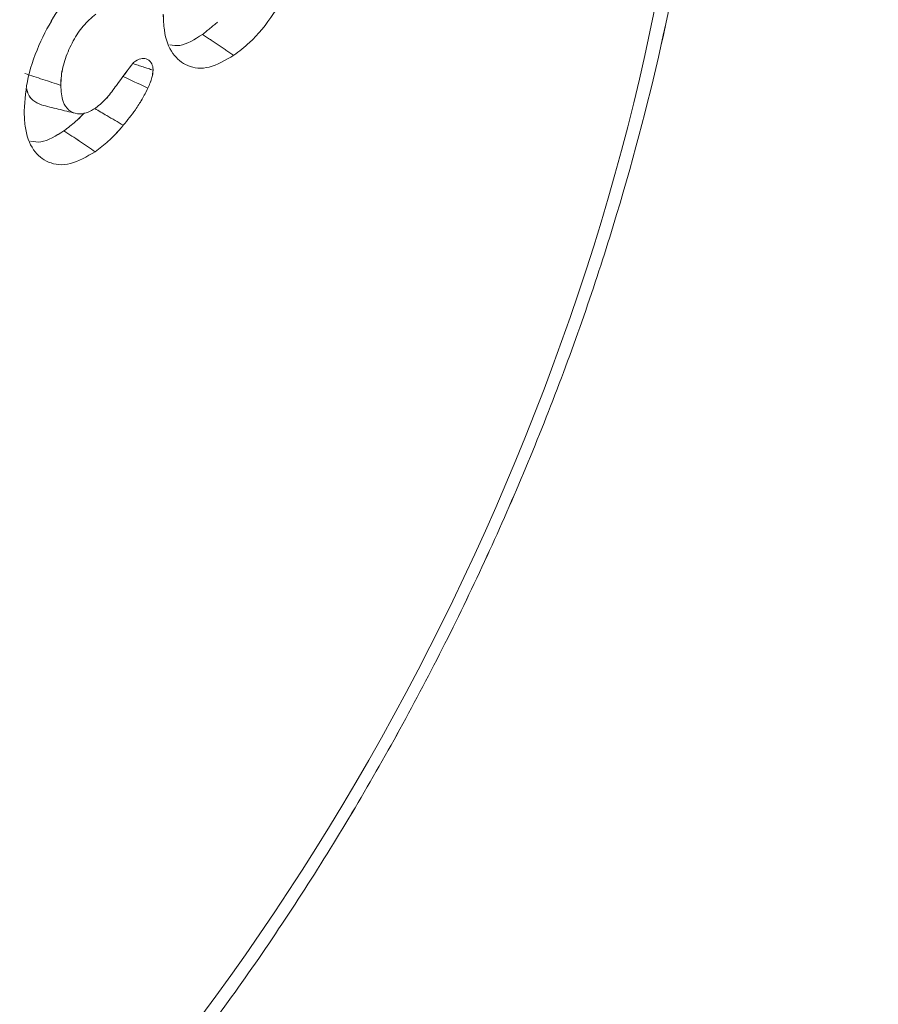
# Model space of a CAD drawing. Units: millimetres. Extents: x -55426 to -48001, y 1189 to 6439.
# Drawn here: x -52419 to -52412, y 2548 to 2556 of the extents above; entities that cross this region are included whole.
import ezdxf

# ---------------------------------------------------------------- set-up
doc = ezdxf.new("R2010")
doc.units = ezdxf.units.MM
doc.header["$LTSCALE"] = 3
doc.layers.get('0').update_dxf_attribs({"lineweight": 15})

msp = doc.modelspace()

# ---------------------------------------------------------------- linework, layer by layer
at = {"color": 7, "linetype": 'Continuous', "lineweight": 15}
msp.add_ellipse((-52420.361, 2553.5102), major_axis=(4.6246, 9.5849), ratio=0.5218, start_param=4.256072, end_param=6.66126, dxfattribs=at)
msp.add_ellipse((-52420.361, 2553.5102), major_axis=(4.6246, 9.5849), ratio=0.5218, start_param=4.256072, end_param=6.66126, dxfattribs=at)
for points in [[(-51805.3171, 3460.2555), (-53877.14, 2264.2176)], [(-53860.8288, 2235.9628), (-51789.006, 3432.0007)], [(-52417.1806, 2555.5076), (-52417.2969, 2555.4123)], [(-52417.1806, 2555.5076), (-52417.2969, 2555.4123)], [(-52417.0565, 2555.252), (-52417.2969, 2555.4123)], [(-52417.0565, 2555.252), (-52417.2969, 2555.4123)], [(-52417.6761, 2555.1378), (-52417.8291, 2555.1881)], [(-52417.6761, 2555.1378), (-52417.8291, 2555.1881)]]:
    msp.add_open_spline(points, degree=1, dxfattribs=at)
for points, knots in [([(-52417.9121, 2546.9481), (-52417.7561, 2547.1381), (-52417.3046, 2547.6883), (-52416.6002, 2548.6834), (-52415.8343, 2549.9454), (-52415.1546, 2551.2736), (-52414.5721, 2552.6428), (-52414.0968, 2554.0306), (-52413.7369, 2555.4135), (-52413.4997, 2556.7687), (-52413.3901, 2558.0743), (-52413.4126, 2559.3092), (-52413.57, 2560.4536), (-52413.8647, 2561.4857), (-52414.2941, 2562.3868), (-52414.8578, 2563.1208), (-52415.4125, 2563.6199), (-52415.8063, 2563.7974), (-52415.9373, 2563.8565)], [0, 0, 0, 0, 0.035187, 0.101905, 0.168523, 0.235047, 0.30152, 0.367993, 0.43451, 0.501121, 0.567893, 0.634882, 0.702119, 0.769544, 0.836741, 0.903035, 0.967733, 1, 1, 1, 1]), ([(-52417.912, 2546.9482), (-52417.7561, 2547.1381), (-52417.3046, 2547.6883), (-52416.6002, 2548.6833), (-52415.8342, 2549.9454), (-52415.1547, 2551.2736), (-52414.5722, 2552.6428), (-52414.0967, 2554.0306), (-52413.737, 2555.4135), (-52413.4996, 2556.7687), (-52413.3902, 2558.0743), (-52413.4126, 2559.3092), (-52413.5699, 2560.4536), (-52413.8648, 2561.4856), (-52414.2942, 2562.3868), (-52414.8578, 2563.1208), (-52415.4125, 2563.6199), (-52415.8063, 2563.7974), (-52415.9374, 2563.8565)], [0, 0, 0, 0, 0.035181, 0.101904, 0.168523, 0.235042, 0.301516, 0.367992, 0.434506, 0.501119, 0.567891, 0.63488, 0.702117, 0.769543, 0.83674, 0.903033, 0.96773, 1, 1, 1, 1]), ([(-52416.4934, 2556.3366), (-52416.4993, 2556.2537), (-52416.5111, 2556.0873), (-52416.6109, 2555.8153), (-52416.7505, 2555.557), (-52416.909, 2555.3645), (-52417.0159, 2555.283), (-52417.0565, 2555.252)], [0, 0, 0, 0, 0.212224, 0.425672, 0.629872, 0.859272, 1, 1, 1, 1]), ([(-52416.4934, 2556.3366), (-52416.4993, 2556.2537), (-52416.5112, 2556.0873), (-52416.6108, 2555.8153), (-52416.7505, 2555.557), (-52416.909, 2555.3645), (-52417.0159, 2555.283), (-52417.0565, 2555.252)], [0, 0, 0, 0, 0.212234, 0.425628, 0.629871, 0.859271, 1, 1, 1, 1]), ([(-52418.6667, 2554.8257), (-52418.6609, 2554.9107), (-52418.6494, 2555.0811), (-52418.547, 2555.3585), (-52418.4033, 2555.6183), (-52418.2513, 2555.7994), (-52418.1524, 2555.8737), (-52418.1205, 2555.8977)], [0, 0, 0, 0, 0.22146, 0.444269, 0.651925, 0.887525, 1, 1, 1, 1]), ([(-52418.6667, 2554.8257), (-52418.661, 2554.9106), (-52418.6495, 2555.0811), (-52418.5469, 2555.3585), (-52418.4033, 2555.6184), (-52418.2513, 2555.7994), (-52418.1524, 2555.8737), (-52418.1205, 2555.8977)], [0, 0, 0, 0, 0.22145, 0.444315, 0.651927, 0.887526, 1, 1, 1, 1]), ([(-52418.1169, 2555.5673), (-52418.15, 2555.5398), (-52418.2133, 2555.4873), (-52418.2934, 2555.3621), (-52418.3543, 2555.2298), (-52418.3825, 2555.1102), (-52418.3845, 2555.0457), (-52418.3852, 2555.0214)], [0, 0, 0, 0, 0.228761, 0.43706, 0.655808, 0.870664, 1, 1, 1, 1]), ([(-52418.1169, 2555.5673), (-52418.15, 2555.5398), (-52418.2133, 2555.4873), (-52418.2934, 2555.3621), (-52418.3544, 2555.2298), (-52418.3824, 2555.1103), (-52418.3844, 2555.0457), (-52418.3851, 2555.0215)], [0, 0, 0, 0, 0.228762, 0.437062, 0.655881, 0.870664, 1, 1, 1, 1]), ([(-52417.0565, 2555.252), (-52417.1207, 2555.2149), (-52417.2496, 2555.1402), (-52417.4127, 2555.1592), (-52417.5353, 2555.2559), (-52417.5923, 2555.4072), (-52417.5968, 2555.5269), (-52417.5984, 2555.5684)], [0, 0, 0, 0, 0.224963, 0.451736, 0.660614, 0.882251, 1, 1, 1, 1]), ([(-52417.0565, 2555.252), (-52417.1207, 2555.2149), (-52417.2496, 2555.1402), (-52417.4128, 2555.1591), (-52417.5352, 2555.256), (-52417.5924, 2555.4071), (-52417.5969, 2555.5269), (-52417.5984, 2555.5684)], [0, 0, 0, 0, 0.225014, 0.451784, 0.660586, 0.882258, 1, 1, 1, 1]), ([(-52417.2969, 2555.4123), (-52417.3575, 2555.3741), (-52417.4488, 2555.3165), (-52417.5235, 2555.329), (-52417.5486, 2555.3332)], [0, 0, 0, 0, 0.662708, 1, 1, 1, 1]), ([(-52417.2969, 2555.4123), (-52417.3574, 2555.3742), (-52417.4488, 2555.3165), (-52417.5234, 2555.329), (-52417.5486, 2555.3332)], [0, 0, 0, 0, 0.662649, 1, 1, 1, 1]), ([(-52417.8266, 2555.1978), (-52417.8072, 2555.2096), (-52417.7721, 2555.2309), (-52417.7245, 2555.2276), (-52417.6913, 2555.203), (-52417.6779, 2555.1656), (-52417.6765, 2555.1432), (-52417.6761, 2555.1378)], [0, 0, 0, 0, 0.263633, 0.47779, 0.746178, 0.938306, 1, 1, 1, 1]), ([(-52417.8265, 2555.1978), (-52417.8072, 2555.2096), (-52417.7721, 2555.2309), (-52417.7245, 2555.2276), (-52417.6913, 2555.2031), (-52417.678, 2555.1656), (-52417.6764, 2555.1432), (-52417.6761, 2555.1378)], [0, 0, 0, 0, 0.263272, 0.477486, 0.746088, 0.938267, 1, 1, 1, 1]), ([(-52418.117, 2554.8477), (-52418.0875, 2554.872), (-52418.0311, 2554.9185), (-52417.9381, 2555.0497), (-52417.8704, 2555.1396), (-52417.8265, 2555.1978)], [0, 0, 0, 0, 0.27839, 0.533408, 1, 1, 1, 1]), ([(-52418.117, 2554.8477), (-52418.0875, 2554.872), (-52418.031, 2554.9185), (-52417.9382, 2555.0497), (-52417.8704, 2555.1396), (-52417.8266, 2555.1978)], [0, 0, 0, 0, 0.2786793, 0.5334192, 1, 1, 1, 1]), ([(-52417.6761, 2555.1378), (-52417.6783, 2555.1196), (-52417.6821, 2555.0882), (-52417.6986, 2555.0409), (-52417.7104, 2555.0136), (-52417.7164, 2554.9998)], [0, 0, 0, 0, 0.407666, 0.701053, 1, 1, 1, 1]), ([(-52417.6761, 2555.1378), (-52417.6783, 2555.1195), (-52417.6822, 2555.0882), (-52417.6986, 2555.0408), (-52417.7104, 2555.0136), (-52417.7164, 2554.9998)], [0, 0, 0, 0, 0.407642, 0.700774, 1, 1, 1, 1]), ([(-52418.3851, 2555.0215), (-52418.4311, 2555.0366), (-52418.523, 2555.0668), (-52418.6148, 2555.0971), (-52418.6608, 2555.1122)], [0, 0, 0, 0, 0.5, 1, 1, 1, 1]), ([(-52418.3852, 2555.0214), (-52418.4311, 2555.0366), (-52418.523, 2555.0669), (-52418.6148, 2555.0971), (-52418.6608, 2555.1122)], [0, 0, 0, 0, 0.499969, 1, 1, 1, 1]), ([(-52417.7164, 2554.9998), (-52417.772, 2555.0263), (-52417.8354, 2555.0564), (-52417.8988, 2555.0865), (-52417.9066, 2555.0902)], [0, 0, 0, 0, 0.87755, 1, 1, 1, 1]), ([(-52417.7164, 2554.9998), (-52417.7721, 2555.0262), (-52417.8355, 2555.0563), (-52417.8988, 2555.0865), (-52417.9065, 2555.0902)], [0, 0, 0, 0, 0.877604, 1, 1, 1, 1]), ([(-52418.646, 2554.9955), (-52418.6457, 2554.9929), (-52418.6406, 2554.952), (-52418.6044, 2554.9021), (-52418.5573, 2554.8824), (-52418.5348, 2554.8731)], [0, 0, 0, 0, 0.035136, 0.54, 1, 1, 1, 1]), ([(-52418.646, 2554.9955), (-52418.6457, 2554.9929), (-52418.6409, 2554.9517), (-52418.6042, 2554.9023), (-52418.5572, 2554.8825), (-52418.5348, 2554.873)], [0, 0, 0, 0, 0.035105, 0.540276, 1, 1, 1, 1]), ([(-52418.3852, 2555.0214), (-52418.3822, 2554.9772), (-52418.3767, 2554.8971), (-52418.3267, 2554.826), (-52418.2612, 2554.7977), (-52418.1882, 2554.8042), (-52418.1383, 2554.8347), (-52418.117, 2554.8477)], [0, 0, 0, 0, 0.249533, 0.452445, 0.654528, 0.852268, 1, 1, 1, 1]), ([(-52418.3851, 2555.0215), (-52418.3821, 2554.9773), (-52418.3767, 2554.8972), (-52418.3268, 2554.8259), (-52418.2612, 2554.7977), (-52418.1881, 2554.8042), (-52418.1383, 2554.8347), (-52418.117, 2554.8477)], [0, 0, 0, 0, 0.249512, 0.452298, 0.654447, 0.852171, 1, 1, 1, 1]), ([(-52417.7164, 2554.9998), (-52417.7309, 2554.9709), (-52417.7599, 2554.913), (-52417.8235, 2554.8161), (-52417.8738, 2554.7538), (-52417.9051, 2554.715)], [0, 0, 0, 0, 0.273964, 0.548635, 1, 1, 1, 1]), ([(-52417.7164, 2554.9998), (-52417.7309, 2554.9709), (-52417.7599, 2554.9131), (-52417.8235, 2554.8161), (-52417.8738, 2554.7538), (-52417.9051, 2554.715)], [0, 0, 0, 0, 0.273849, 0.548383, 1, 1, 1, 1]), ([(-52418.1206, 2554.5123), (-52418.1857, 2554.4746), (-52418.3163, 2554.3989), (-52418.4816, 2554.418), (-52418.605, 2554.516), (-52418.6612, 2554.6676), (-52418.6653, 2554.786), (-52418.6667, 2554.8257)], [0, 0, 0, 0, 0.227156, 0.456178, 0.666364, 0.88805, 1, 1, 1, 1]), ([(-52418.1206, 2554.5123), (-52418.1856, 2554.4746), (-52418.3163, 2554.3989), (-52418.4816, 2554.418), (-52418.605, 2554.516), (-52418.6612, 2554.6676), (-52418.6653, 2554.786), (-52418.6667, 2554.8257)], [0, 0, 0, 0, 0.227201, 0.456166, 0.666378, 0.888055, 1, 1, 1, 1]), ([(-52418.5357, 2554.8714), (-52418.492, 2554.8606), (-52418.4048, 2554.8391), (-52418.3176, 2554.8176), (-52418.2741, 2554.8068)], [0, 0, 0, 0, 0.500107, 1, 1, 1, 1]), ([(-52418.5357, 2554.8714), (-52418.4921, 2554.8606), (-52418.4049, 2554.8391), (-52418.3177, 2554.8176), (-52418.2741, 2554.8068)], [0, 0, 0, 0, 0.500061, 1, 1, 1, 1]), ([(-52417.9051, 2554.715), (-52417.9473, 2554.7397), (-52418.0206, 2554.7825), (-52418.0937, 2554.8254), (-52418.1247, 2554.8435)], [0, 0, 0, 0, 0.576685, 1, 1, 1, 1]), ([(-52417.9051, 2554.715), (-52417.9473, 2554.7397), (-52418.0206, 2554.7825), (-52418.0937, 2554.8254), (-52418.1247, 2554.8435)], [0, 0, 0, 0, 0.576685, 1, 1, 1, 1]), ([(-52418.2052, 2554.8103), (-52418.2082, 2554.8069), (-52418.2296, 2554.7824), (-52418.2816, 2554.7334), (-52418.3311, 2554.6955), (-52418.3609, 2554.6727)], [0, 0, 0, 0, 0.058885, 0.432214, 1, 1, 1, 1]), ([(-52418.2052, 2554.8103), (-52418.2082, 2554.8069), (-52418.2297, 2554.7825), (-52418.2816, 2554.7333), (-52418.3311, 2554.6955), (-52418.3609, 2554.6726)], [0, 0, 0, 0, 0.059152, 0.43208, 1, 1, 1, 1]), ([(-52418.3609, 2554.6727), (-52418.4223, 2554.6339), (-52418.5154, 2554.5752), (-52418.5915, 2554.588), (-52418.6174, 2554.5924)], [0, 0, 0, 0, 0.659707, 1, 1, 1, 1]), ([(-52418.1206, 2554.5123), (-52418.1607, 2554.539), (-52418.2408, 2554.5925), (-52418.3208, 2554.6459), (-52418.3609, 2554.6727)], [0, 0, 0, 0, 0.499948, 1, 1, 1, 1]), ([(-52417.9051, 2554.715), (-52417.9235, 2554.6935), (-52417.9604, 2554.6506), (-52418.0324, 2554.5797), (-52418.0863, 2554.5385), (-52418.1206, 2554.5123)], [0, 0, 0, 0, 0.266721, 0.533476, 1, 1, 1, 1]), ([(-52417.9051, 2554.715), (-52417.9235, 2554.6936), (-52417.9603, 2554.6506), (-52418.0323, 2554.5797), (-52418.0863, 2554.5385), (-52418.1206, 2554.5123)], [0, 0, 0, 0, 0.266573, 0.533593, 1, 1, 1, 1]), ([(-52418.3609, 2554.6726), (-52418.4223, 2554.6339), (-52418.5154, 2554.5752), (-52418.5915, 2554.588), (-52418.6174, 2554.5924)], [0, 0, 0, 0, 0.659491, 1, 1, 1, 1]), ([(-52418.1206, 2554.5123), (-52418.1606, 2554.5391), (-52418.2408, 2554.5925), (-52418.3209, 2554.6459), (-52418.3609, 2554.6726)], [0, 0, 0, 0, 0.499948, 1, 1, 1, 1])]:
    msp.add_open_spline(points, degree=3, knots=knots, dxfattribs=at)

doc.saveas('drawing.dxf')
